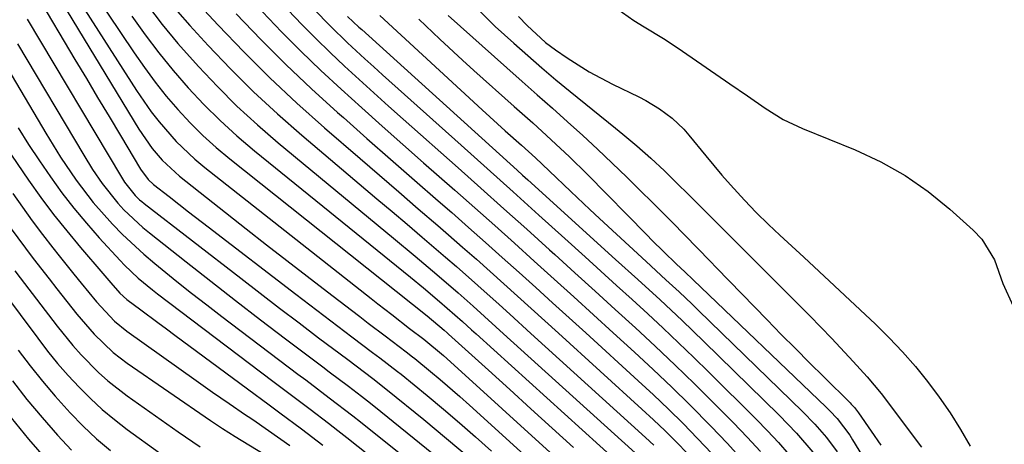
# Model space of a CAD drawing. Units: inches. Extents: x 1831303 to 1836640, y 473856 to 480303.
# Drawn here: x 1833127 to 1833283, y 474657 to 474724 of the extents above; entities that cross this region are included whole.
import ezdxf

# ---------------------------------------------------------------- set-up
doc = ezdxf.new("R2010")
doc.units = ezdxf.units.IN
doc.header["$MEASUREMENT"] = 0
doc.layers.add('7', color=7, linetype='Continuous')
doc.layers.add('8', color=7, linetype='Continuous')

msp = doc.modelspace()

# ---------------------------------------------------------------- linework, layer by layer
at = {"layer": '7', "color": 18}
for points in [[(1833131.86, 474729.98, 1834), (1833145.9, 474706.79, 1834), (1833148.01, 474703.75, 1834), (1833149.61, 474701.88, 1834), (1833152.33, 474699.38, 1834), (1833162.93, 474691.02, 1834), (1833166.13, 474688.51, 1834), (1833169.34, 474686.01, 1834), (1833172.56, 474683.52, 1834), (1833175.78, 474681.04, 1834), (1833179.58, 474678.13, 1834), (1833180.91, 474677.11, 1834), (1833182.24, 474676.1, 1834), (1833184.91, 474674.08, 1834), (1833188.27, 474671.55, 1834), (1833189.28, 474670.76, 1834), (1833189.61, 474670.49, 1834), (1833192.1, 474668.44, 1834), (1833193.66, 474667.13, 1834), (1833196.75, 474664.46, 1834), (1833198.27, 474663.1, 1834), (1833217.94, 474645.23, 1834)], [(1833129.68, 474728.15, 1836), (1833135.8, 474717.85, 1836), (1833137.6, 474714.84, 1836), (1833139.39, 474711.82, 1836), (1833141.19, 474708.81, 1836), (1833142.99, 474705.8, 1836), (1833146.17, 474700.47, 1836), (1833147.38, 474698.86, 1836), (1833148.26, 474698.04, 1836), (1833150.7, 474696.12, 1836), (1833153.78, 474693.71, 1836), (1833156.88, 474691.32, 1836), (1833170.8, 474680.65, 1836), (1833173.01, 474678.96, 1836), (1833175.22, 474677.28, 1836), (1833177.43, 474675.6, 1836), (1833179.65, 474673.93, 1836), (1833182.95, 474671.44, 1836), (1833184.08, 474670.59, 1836), (1833186.9, 474668.43, 1836), (1833187.46, 474667.98, 1836), (1833191.57, 474664.61, 1836), (1833194.16, 474662.46, 1836), (1833196.73, 474660.27, 1836), (1833199.26, 474658.05, 1836), (1833201.78, 474655.81, 1836)], [(1833135.22, 474729.15, 1832), (1833145.56, 474712.92, 1832), (1833147.89, 474709.56, 1832), (1833149.15, 474707.95, 1832), (1833151.84, 474704.87, 1832), (1833154.8, 474702.05, 1832), (1833156.37, 474700.74, 1832), (1833182.7, 474679.99, 1832), (1833183.79, 474679.14, 1832), (1833185.97, 474677.44, 1832), (1833188.81, 474675.26, 1832), (1833191.08, 474673.55, 1832), (1833194.2, 474670.94, 1832), (1833194.72, 474670.47, 1832), (1833221.58, 474646.05, 1832)], [(1833153.35, 474728.82, 1822), (1833158.47, 474723.3, 1822), (1833162.53, 474719.07, 1822), (1833166.68, 474714.94, 1822), (1833170.96, 474710.94, 1822), (1833175.33, 474707.03, 1822), (1833180.97, 474702.17, 1822), (1833184.04, 474699.51, 1822), (1833187.11, 474696.86, 1822), (1833190.18, 474694.21, 1822), (1833193.26, 474691.55, 1822), (1833194.99, 474690.06, 1822), (1833197.19, 474688.14, 1822), (1833199.38, 474686.22, 1822), (1833201.55, 474684.28, 1822), (1833203.72, 474682.33, 1822), (1833205.89, 474680.37, 1822), (1833208.05, 474678.41, 1822), (1833210.21, 474676.45, 1822), (1833212.37, 474674.49, 1822), (1833225.6, 474662.47, 1822), (1833227.45, 474660.75, 1822), (1833229.28, 474659.01, 1822), (1833231.06, 474657.22, 1822), (1833232.82, 474655.41, 1822)], [(1833147.27, 474726.44, 1826), (1833149.63, 474723.38, 1826), (1833152.1, 474720.4, 1826), (1833155.34, 474716.73, 1826), (1833158.36, 474713.55, 1826), (1833161.46, 474710.46, 1826), (1833164.69, 474707.5, 1826), (1833168.01, 474704.64, 1826), (1833186.28, 474689.53, 1826), (1833189.7, 474686.68, 1826), (1833193.1, 474683.81, 1826), (1833196.48, 474680.9, 1826), (1833198.89, 474678.75, 1826), (1833202.48, 474675.5, 1826), (1833203.68, 474674.41, 1826), (1833226.77, 474653.52, 1826)], [(1833152.03, 474725.45, 1824), (1833154.01, 474723.22, 1824), (1833156.92, 474720.05, 1824), (1833160.46, 474716.34, 1824), (1833164.1, 474712.72, 1824), (1833167.86, 474709.24, 1824), (1833171.72, 474705.86, 1824), (1833183.62, 474695.8, 1824), (1833186.02, 474693.78, 1824), (1833188.41, 474691.75, 1824), (1833190.8, 474689.71, 1824), (1833194.5, 474686.53, 1824), (1833196.22, 474685.05, 1824), (1833199.62, 474682.05, 1824), (1833202.99, 474679.02, 1824), (1833204.67, 474677.5, 1824), (1833208.03, 474674.45, 1824), (1833226.19, 474657.98, 1824), (1833227.49, 474656.78, 1824)], [(1833165.48, 474725.39, 1818), (1833168.52, 474722.24, 1818), (1833171.6, 474719.14, 1818), (1833174.76, 474716.12, 1818), (1833177.97, 474713.14, 1818), (1833181.22, 474710.2, 1818), (1833184.48, 474707.28, 1818), (1833187.75, 474704.37, 1818), (1833191.03, 474701.47, 1818), (1833195.97, 474697.13, 1818), (1833199.13, 474694.34, 1818), (1833202.29, 474691.54, 1818), (1833205.43, 474688.73, 1818), (1833208.56, 474685.9, 1818), (1833211.69, 474683.07, 1818), (1833214.81, 474680.24, 1818), (1833217.93, 474677.4, 1818), (1833221.05, 474674.56, 1818), (1833224.42, 474671.49, 1818), (1833227.39, 474668.74, 1818), (1833230.32, 474665.95, 1818), (1833233.21, 474663.12, 1818), (1833236.59, 474659.72, 1818), (1833239.11, 474657.05, 1818), (1833241.57, 474654.33, 1818)], [(1833169.57, 474725.65, 1816), (1833171.75, 474723.38, 1816), (1833173.95, 474721.15, 1816), (1833176.2, 474718.96, 1816), (1833178.49, 474716.81, 1816), (1833180.8, 474714.69, 1816), (1833183.12, 474712.57, 1816), (1833185.45, 474710.47, 1816), (1833187.8, 474708.38, 1816), (1833196.48, 474700.69, 1816), (1833200.11, 474697.45, 1816), (1833203.74, 474694.21, 1816), (1833207.36, 474690.95, 1816), (1833210.98, 474687.69, 1816), (1833211.8, 474686.94, 1816), (1833215, 474684.05, 1816), (1833218.19, 474681.15, 1816), (1833221.38, 474678.25, 1816), (1833224.57, 474675.34, 1816), (1833227.73, 474672.41, 1816), (1833230.86, 474669.45, 1816), (1833233.95, 474666.45, 1816), (1833237.01, 474663.41, 1816), (1833240.12, 474660.28, 1816), (1833242.28, 474658.03, 1816), (1833244.38, 474655.74, 1816)], [(1833173.64, 474725.84, 1814), (1833176.26, 474723.12, 1814), (1833178.97, 474720.5, 1814), (1833181.74, 474717.94, 1814), (1833183.13, 474716.67, 1814), (1833184.53, 474715.41, 1814), (1833196.99, 474704.25, 1814), (1833201.1, 474700.56, 1814), (1833205.2, 474696.87, 1814), (1833209.3, 474693.18, 1814), (1833213.4, 474689.48, 1814), (1833216.62, 474686.57, 1814), (1833219.1, 474684.32, 1814), (1833221.58, 474682.07, 1814), (1833224.05, 474679.81, 1814), (1833226.53, 474677.55, 1814), (1833228.98, 474675.28, 1814), (1833231.42, 474672.98, 1814), (1833233.83, 474670.65, 1814), (1833236.22, 474668.31, 1814), (1833243.72, 474660.86, 1814), (1833245.49, 474659.04, 1814), (1833247.22, 474657.18, 1814), (1833248.89, 474655.26, 1814)], [(1833199.65, 474725.75, 1804), (1833202.37, 474723.09, 1804), (1833205.31, 474720.41, 1804), (1833207.51, 474718.46, 1804), (1833209.73, 474716.53, 1804), (1833211.98, 474714.64, 1804), (1833214.25, 474712.77, 1804), (1833221.42, 474706.98, 1804), (1833222.56, 474706.04, 1804), (1833224.81, 474704.15, 1804), (1833227.01, 474702.2, 1804), (1833229.17, 474700.19, 1804), (1833230.22, 474699.17, 1804), (1833233.87, 474695.55, 1804), (1833236.63, 474692.82, 1804), (1833239.37, 474690.09, 1804), (1833242.12, 474687.34, 1804), (1833244.85, 474684.6, 1804), (1833252.18, 474677.23, 1804), (1833255.67, 474673.65, 1804), (1833259.09, 474670.01, 1804), (1833261.3, 474667.58, 1804), (1833263.48, 474664.96, 1804), (1833264.53, 474663.61, 1804), (1833267.48, 474659.67, 1804), (1833269.88, 474656.42, 1804)], [(1833128.2, 474724.24, 1838), (1833143.18, 474699.21, 1838), (1833143.66, 474698.43, 1838), (1833145.35, 474696.28, 1838), (1833146.04, 474695.63, 1838), (1833146.4, 474695.33, 1838), (1833146.76, 474695.03, 1838), (1833162.05, 474683.19, 1838), (1833165.13, 474680.82, 1838), (1833168.21, 474678.46, 1838), (1833171.29, 474676.11, 1838), (1833174.39, 474673.77, 1838), (1833179, 474670.3, 1838), (1833182.97, 474667.31, 1838), (1833185.3, 474665.47, 1838), (1833191.04, 474660.81, 1838), (1833194.65, 474657.83, 1838), (1833198.22, 474654.81, 1838)], [(1833144.79, 474724.72, 1828), (1833146.9, 474721.77, 1828), (1833149.08, 474718.89, 1828), (1833151.37, 474716.09, 1828), (1833153.74, 474713.34, 1828), (1833156.22, 474710.71, 1828), (1833158.78, 474708.16, 1828), (1833161.46, 474705.73, 1828), (1833164.22, 474703.38, 1828), (1833188.94, 474683.34, 1828), (1833190.99, 474681.67, 1828), (1833193.56, 474679.51, 1828), (1833197.18, 474676.32, 1828), (1833198.61, 474675.02, 1828), (1833199.33, 474674.37, 1828), (1833227.34, 474649.06, 1828)], [(1833178.99, 474724.66, 1812), (1833180.78, 474722.99, 1812), (1833181.23, 474722.58, 1812), (1833205.83, 474700.31, 1812), (1833206.67, 474699.54, 1812), (1833207.51, 474698.78, 1812), (1833221.43, 474686.19, 1812), (1833224.96, 474682.98, 1812), (1833228.49, 474679.76, 1812), (1833231.98, 474676.51, 1812), (1833235.41, 474673.2, 1812), (1833247.36, 474661.48, 1812), (1833250.1, 474658.63, 1812), (1833252.68, 474655.63, 1812)], [(1833190.27, 474724.22, 1808), (1833193.59, 474721.04, 1808), (1833197.18, 474717.73, 1808), (1833199, 474716.09, 1808), (1833205.38, 474710.42, 1808), (1833208.33, 474707.79, 1808), (1833211.25, 474705.14, 1808), (1833214.13, 474702.44, 1808), (1833216.94, 474699.66, 1808), (1833226.37, 474690.08, 1808), (1833227.25, 474689.19, 1808), (1833229.04, 474687.43, 1808), (1833231.08, 474685.45, 1808), (1833232.41, 474684.2, 1808), (1833233.73, 474682.96, 1808), (1833254.79, 474662.77, 1808), (1833255.39, 474662.18, 1808), (1833256.52, 474660.96, 1808), (1833258.54, 474658.32, 1808), (1833258.99, 474657.62, 1808), (1833263.96, 474649.44, 1808)], [(1833194.93, 474724.82, 1806), (1833204.23, 474716.52, 1806), (1833206.63, 474714.38, 1806), (1833209.03, 474712.24, 1806), (1833211.43, 474710.11, 1806), (1833213.84, 474707.98, 1806), (1833216.23, 474705.83, 1806), (1833218.59, 474703.66, 1806), (1833220.92, 474701.44, 1806), (1833223.22, 474699.2, 1806), (1833229.39, 474693.09, 1806), (1833230.41, 474692.08, 1806), (1833232.42, 474690.02, 1806), (1833234.41, 474687.95, 1806), (1833236.4, 474685.88, 1806), (1833237.4, 474684.85, 1806), (1833245.45, 474676.59, 1806), (1833247.68, 474674.31, 1806), (1833249.91, 474672.05, 1806), (1833252.16, 474669.8, 1806), (1833254.42, 474667.56, 1806), (1833258.59, 474663.45, 1806), (1833258.77, 474663.27, 1806), (1833259.28, 474662.7, 1806), (1833259.9, 474661.89, 1806), (1833261.91, 474658.97, 1806), (1833263.47, 474656.76, 1806)], [(1833206.05, 474724.66, 1802), (1833207.42, 474723.21, 1802), (1833210.35, 474720.53, 1802), (1833211.94, 474719.35, 1802), (1833213.74, 474718.12, 1802), (1833217.25, 474715.9, 1802), (1833220.93, 474713.94, 1802), (1833225.12, 474711.91, 1802), (1833226.24, 474711.33, 1802), (1833228.39, 474710.03, 1802), (1833230.41, 474708.54, 1802), (1833232.22, 474706.81, 1802), (1833233.05, 474705.87, 1802), (1833235.71, 474702.58, 1802), (1833238.29, 474699.5, 1802), (1833239.62, 474697.99, 1802), (1833241.86, 474695.54, 1802), (1833243.73, 474693.59, 1802), (1833245.68, 474691.71, 1802), (1833247.47, 474690.04, 1802), (1833249.99, 474687.7, 1802), (1833251.24, 474686.53, 1802), (1833262.59, 474675.93, 1802), (1833264.79, 474673.78, 1802), (1833266.91, 474671.56, 1802), (1833268.92, 474669.24, 1802), (1833270.86, 474666.86, 1802), (1833272.69, 474664.38, 1802), (1833274.43, 474661.85, 1802), (1833276.05, 474659.24, 1802), (1833277.58, 474656.58, 1802)], [(1833125.18, 474716.39, 1842), (1833131.2, 474706.18, 1842), (1833132.35, 474704.28, 1842), (1833133.52, 474702.4, 1842), (1833135.99, 474698.72, 1842), (1833138.67, 474695.19, 1842), (1833141.72, 474691.75, 1842), (1833143.34, 474690.12, 1842), (1833146.72, 474687, 1842), (1833148.47, 474685.51, 1842), (1833151.92, 474682.7, 1842), (1833154.28, 474680.82, 1842), (1833156.66, 474678.97, 1842), (1833159.05, 474677.14, 1842), (1833171.11, 474668.02, 1842), (1833172.35, 474667.08, 1842), (1833176.09, 474664.27, 1842), (1833179.79, 474661.42, 1842), (1833181.01, 474660.46, 1842), (1833196.11, 474648.36, 1842)], [(1833126.81, 474707.03, 1844), (1833128.45, 474704.4, 1844), (1833130.16, 474701.81, 1844), (1833131.9, 474699.24, 1844), (1833133.73, 474696.74, 1844), (1833135.62, 474694.29, 1844), (1833137.6, 474691.91, 1844), (1833139.65, 474689.59, 1844), (1833142.96, 474685.98, 1844), (1833143.65, 474685.27, 1844), (1833145.81, 474683.23, 1844), (1833148.1, 474681.34, 1844), (1833148.89, 474680.74, 1844), (1833167.16, 474666.88, 1844), (1833168.63, 474665.77, 1844), (1833171.57, 474663.56, 1844), (1833173.04, 474662.45, 1844), (1833175.97, 474660.22, 1844), (1833177.42, 474659.09, 1844), (1833178.87, 474657.95, 1844), (1833199.61, 474641.47, 1844)], [(1833125.73, 474702.68, 1846), (1833128.44, 474698.75, 1846), (1833130.4, 474696.01, 1846), (1833132.41, 474693.31, 1846), (1833134.5, 474690.68, 1846), (1833136.65, 474688.09, 1846), (1833140.19, 474683.96, 1846), (1833141.46, 474682.48, 1846), (1833142.92, 474680.81, 1846), (1833143.99, 474679.85, 1846), (1833146.23, 474678.19, 1846), (1833148.93, 474676.19, 1846), (1833150.28, 474675.19, 1846), (1833151.63, 474674.19, 1846), (1833163.13, 474665.69, 1846), (1833166.55, 474663.16, 1846), (1833168.26, 474661.89, 1846), (1833171.68, 474659.35, 1846), (1833175.06, 474656.76, 1846)], [(1833125.95, 474696.64, 1848), (1833127.47, 474694.45, 1848), (1833129.02, 474692.27, 1848), (1833130.63, 474690.14, 1848), (1833132.27, 474688.03, 1848), (1833133.31, 474686.73, 1848), (1833135.62, 474683.86, 1848), (1833136.78, 474682.43, 1848), (1833139.21, 474679.46, 1848), (1833142.07, 474676.39, 1848), (1833144.02, 474674.81, 1848), (1833154.99, 474666.99, 1848), (1833157.59, 474665.16, 1848), (1833160.21, 474663.36, 1848), (1833162.83, 474661.58, 1848), (1833163.66, 474661.01, 1848), (1833164.48, 474660.43, 1848), (1833169.81, 474656.71, 1848)], [(1833121.49, 474684.96, 1854), (1833129.89, 474673.68, 1854), (1833131.45, 474671.67, 1854), (1833133.05, 474669.7, 1854), (1833134.72, 474667.79, 1854), (1833136.44, 474665.92, 1854), (1833138.25, 474664.13, 1854), (1833140.11, 474662.41, 1854), (1833142.06, 474660.8, 1854), (1833144.07, 474659.25, 1854), (1833149.2, 474655.54, 1854)], [(1833126.27, 474684.39, 1852), (1833127.14, 474683.24, 1852), (1833132.99, 474675.58, 1852), (1833135.47, 474672.53, 1852), (1833136.78, 474671.07, 1852), (1833139.53, 474668.27, 1852), (1833140.99, 474666.96, 1852), (1833144.08, 474664.55, 1852), (1833152.15, 474658.85, 1852), (1833155.61, 474656.49, 1852)], [(1833126.79, 474671.81, 1856), (1833128.68, 474669.31, 1856), (1833130.63, 474666.87, 1856), (1833132.67, 474664.49, 1856), (1833135.05, 474661.85, 1856), (1833137.09, 474659.78, 1856), (1833139.21, 474657.78, 1856), (1833141.42, 474655.9, 1856)], [(1833125.9, 474666.94, 1858), (1833128.19, 474664, 1858), (1833130.58, 474661.15, 1858), (1833133.04, 474658.35, 1858), (1833135.23, 474655.97, 1858)]]:
    msp.add_polyline3d(points, dxfattribs=at)
at = {"layer": '8', "color": 18}
for points in [[(1833138.9, 474728.31, 1830), (1833145.18, 474718.89, 1830), (1833146.8, 474716.56, 1830), (1833148.49, 474714.27, 1830), (1833150.27, 474712.06, 1830), (1833152.11, 474709.9, 1830), (1833154.05, 474707.82, 1830), (1833156.06, 474705.81, 1830), (1833158.17, 474703.92, 1830), (1833160.35, 474702.09, 1830), (1833191.59, 474677.24, 1830), (1833194.29, 474674.97, 1830), (1833194.75, 474674.54, 1830), (1833194.99, 474674.33, 1830), (1833201.28, 474668.64, 1830), (1833204.66, 474665.59, 1830), (1833208.03, 474662.53, 1830), (1833211.41, 474659.47, 1830), (1833214.78, 474656.4, 1830)], [(1833161.33, 474725.07, 1820), (1833165.22, 474721.03, 1820), (1833169.18, 474717.07, 1820), (1833173.25, 474713.22, 1820), (1833177.39, 474709.45, 1820), (1833178.31, 474708.64, 1820), (1833182.05, 474705.34, 1820), (1833185.8, 474702.04, 1820), (1833189.56, 474698.75, 1820), (1833193.32, 474695.46, 1820), (1833195.47, 474693.59, 1820), (1833198.16, 474691.24, 1820), (1833200.83, 474688.88, 1820), (1833203.49, 474686.5, 1820), (1833206.14, 474684.12, 1820), (1833208.79, 474681.72, 1820), (1833211.43, 474679.32, 1820), (1833214.07, 474676.93, 1820), (1833216.71, 474674.53, 1820), (1833225.01, 474666.97, 1820), (1833227.42, 474664.74, 1820), (1833229.8, 474662.48, 1820), (1833232.13, 474660.17, 1820), (1833234.43, 474657.83, 1820), (1833236.67, 474655.42, 1820)], [(1833221.65, 474725.93, 1800), (1833224.3, 474724.01, 1800), (1833225.96, 474723, 1800), (1833229.04, 474721.15, 1800), (1833230.55, 474720.18, 1800), (1833232.04, 474719.18, 1800), (1833239.54, 474714, 1800), (1833242.33, 474712.07, 1800), (1833245.12, 474710.14, 1800), (1833248, 474708.36, 1800), (1833251.05, 474706.92, 1800), (1833259.4, 474703.52, 1800), (1833263.43, 474701.62, 1800), (1833267.3, 474699.47, 1800), (1833270.93, 474696.93, 1800), (1833274.39, 474694.13, 1800), (1833278.09, 474690.81, 1800), (1833279.43, 474689.38, 1800), (1833281.47, 474686.11, 1800), (1833282.78, 474682.37, 1800), (1833284.44, 474678.77, 1800)], [(1833184.1, 474724.81, 1810), (1833200.32, 474709.85, 1810), (1833202.74, 474707.64, 1810), (1833203.96, 474706.55, 1810), (1833206.52, 474704.28, 1810), (1833208.74, 474702.28, 1810), (1833210.92, 474700.23, 1810), (1833214.35, 474696.94, 1810), (1833217.38, 474694.07, 1810), (1833218.91, 474692.65, 1810), (1833226.27, 474685.83, 1810), (1833229.4, 474682.94, 1810), (1833231.49, 474681.02, 1810), (1833233.56, 474679.07, 1810), (1833234.58, 474678.08, 1810), (1833251.05, 474662.11, 1810), (1833253.02, 474660.1, 1810), (1833254.86, 474657.97, 1810), (1833256.54, 474655.72, 1810)], [(1833126.7, 474720.32, 1840), (1833137.19, 474702.69, 1840), (1833138.59, 474700.42, 1840), (1833140.08, 474698.19, 1840), (1833142.58, 474695.07, 1840), (1833143.55, 474694.04, 1840), (1833146.57, 474691.25, 1840), (1833147.63, 474690.38, 1840), (1833153.4, 474685.8, 1840), (1833157.31, 474682.72, 1840), (1833161.24, 474679.66, 1840), (1833165.18, 474676.63, 1840), (1833169.15, 474673.62, 1840), (1833175.05, 474669.16, 1840), (1833176.07, 474668.39, 1840), (1833179.13, 474666.09, 1840), (1833181.16, 474664.54, 1840), (1833182.16, 474663.76, 1840), (1833183.16, 474662.96, 1840), (1833192.6, 474655.35, 1840)], [(1833125.55, 474691.22, 1850), (1833127.96, 474687.94, 1850), (1833129.2, 474686.32, 1850), (1833131.69, 474683.11, 1850), (1833132.94, 474681.5, 1850), (1833136.1, 474677.5, 1850), (1833138.83, 474674.33, 1850), (1833141.85, 474671.44, 1850), (1833142.94, 474670.57, 1850), (1833144.07, 474669.75, 1850), (1833157.26, 474660.66, 1850), (1833159.19, 474659.37, 1850), (1833160.17, 474658.74, 1850), (1833161.16, 474658.13, 1850), (1833165.78, 474655.34, 1850)], [(1833125.69, 474661.06, 1860), (1833128.44, 474657.72, 1860), (1833131.29, 474654.45, 1860)]]:
    msp.add_polyline3d(points, dxfattribs=at)

doc.saveas('drawing.dxf')
